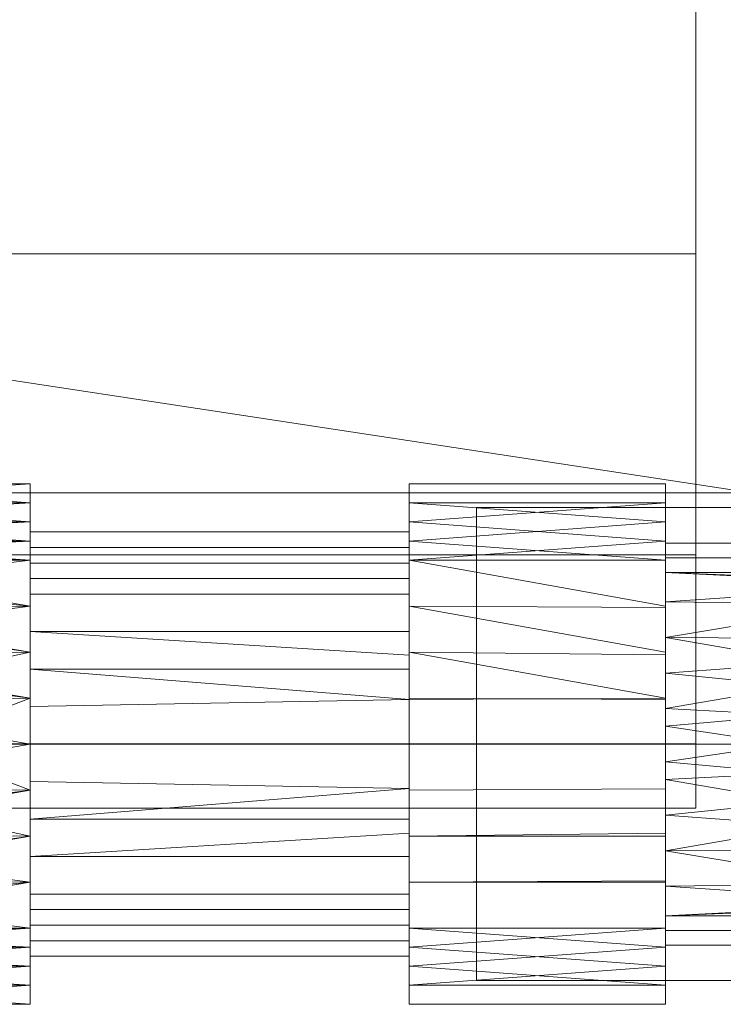
# Model space of a CAD drawing. Units: millimetres. Extents: x -18655 to 25657, y -15671 to 15324.
# Drawn here: x -8892 to -8847, y -1220 to -1157 of the extents above; entities that cross this region are included whole.
import ezdxf

# ---------------------------------------------------------------- set-up
doc = ezdxf.new("R2010")
doc.units = ezdxf.units.MM
doc.layers.add('M-EQPM-____-OTLN', color=50, linetype='Continuous', lineweight=9)

# ---------------------------------------------------------------- blocks, each defined once
blk = doc.blocks.new('ACO LipuJet-P-O options - std-253171-_3D_')
at = {"layer": 'M-EQPM-____-OTLN'}
mesh = blk.add_polyface(dxfattribs=at)
corners = [(1004, 355, 1563), (1004, -355, 1563), (1004, -386.058, 1558.911), (1004, -415, 1546.923), (1004, -439.853, 1527.853), (1004, -458.923, 1503), (1004, -470.911, 1474.058), (1004, -475, 1443), (1004, -475, 120), (1004, -470.911, 88.942), (1004, -458.923, 60), (1004, -439.853, 35.147), (1004, -415, 16.077), (1004, -386.058, 4.089), (1004, -355), (1004, 355), (1004, 386.058, 4.089), (1004, 415, 16.077), (1004, 439.853, 35.147), (1004, 458.923, 60), (1004, 470.911, 88.942), (1004, 475, 120), (1004, 475, 1443), (1004, 470.911, 1474.058), (1004, 458.923, 1503), (1004, 439.853, 1527.853), (1004, 415, 1546.923), (1004, 386.058, 1558.911)]
mesh.append_faces([[corners[k] for k in face] for face in [(5, 3, 4)]], dxfattribs={"vtx0": -1})
mesh.append_faces([[corners[k] for k in face] for face in [(7, 1, 5, 6), (15, 8, 14)]], dxfattribs={"vtx0": -1, "vtx1": -1})
mesh.append_faces([[corners[k] for k in face] for face in [(8, 21, 22, 7)]], dxfattribs={"vtx0": -1, "vtx2": -1})
mesh.append_faces([[corners[k] for k in face] for face in [(15, 20, 21, 8), (22, 0, 1, 7)]], dxfattribs={"vtx0": -1, "vtx2": -1, "vtx3": -1})
mesh.append_faces([[corners[k] for k in face] for face in [(24, 25, 26), (16, 17, 18, 15), (8, 9, 10)]], dxfattribs={"vtx2": -1})
mesh.append_faces([[corners[k] for k in face] for face in [(22, 23, 24, 0), (26, 27, 0, 24), (18, 19, 20, 15), (1, 2, 3, 5), (12, 13, 14, 8), (10, 11, 12, 8)]], dxfattribs={"vtx2": -1, "vtx3": -1})
mesh = blk.add_polyface(dxfattribs=at)
corners = [(1225, -237.5, 1463), (1225, 237.5, 1463), (1007.5, 455, 1463), (-1007.5, 455, 1463), (-1225, 237.5, 1463), (-1225, -237.5, 1463), (-1007.5, -455, 1463), (1007.5, -455, 1463)]
mesh.append_faces([[corners[k] for k in face] for face in [(3, 5, 6, 2)]], dxfattribs={"vtx0": -1, "vtx2": -1})
mesh.append_faces([[corners[k] for k in face] for face in [(2, 6, 7, 0)]], dxfattribs={"vtx0": -1, "vtx3": -1})
mesh.append_faces([[corners[k] for k in face] for face in [(4, 5, 3)]], dxfattribs={"vtx1": -1})
mesh.append_faces([[corners[k] for k in face] for face in [(0, 1, 2)]], dxfattribs={"vtx2": -1})
mesh = blk.add_polyface(dxfattribs=at)
corners = [(1225, -237.5, 100), (1007.5, -455, 100), (-1007.5, -455, 100), (-1225, -237.5, 100), (-1225, -115, 100), (1225, -115, 100), (-1225, 237.5, 100), (-1007.5, 455, 100), (1007.5, 455, 100), (1225, 237.5, 100), (1225, 115, 100), (-1225, 115, 100)]
mesh.append_faces([[corners[k] for k in face] for face in [(1, 4, 5, 0), (10, 7, 8, 9)]], dxfattribs={"vtx0": -1})
mesh.append_faces([[corners[k] for k in face] for face in [(2, 3, 4, 1), (11, 6, 7, 10)]], dxfattribs={"vtx2": -1})
mesh = blk.add_polyface(dxfattribs=at)
corners = [(1004, -475, 1443), (1004, -470.911, 1474.058), (1004, -458.923, 1503), (1004, -439.853, 1527.853), (1004, -415, 1546.923), (1004, -386.058, 1558.911), (1004, -355, 1563), (934, -355, 1563), (934, -386.058, 1558.911), (934, -415, 1546.923), (934, -439.853, 1527.853), (934, -458.923, 1503), (934, -470.911, 1474.058), (934, -475, 1443)]
mesh.append_faces([[corners[k] for k in face] for face in [(1, 12, 13, 0)]], dxfattribs={"vtx0": -1})
mesh.append_faces([[corners[k] for k in face] for face in [(10, 3, 4, 9), (2, 11, 12, 1), (11, 2, 3, 10)]], dxfattribs={"vtx0": -1, "vtx2": -1})
mesh.append_faces([[corners[k] for k in face] for face in [(7, 8, 5, 6)]], dxfattribs={"vtx1": -1})
mesh.append_faces([[corners[k] for k in face] for face in [(8, 9, 4, 5)]], dxfattribs={"vtx1": -1, "vtx3": -1})
mesh = blk.add_polyface(dxfattribs=at)
corners = [(1004, -355), (1004, -386.058, 4.089), (1004, -415, 16.077), (1004, -439.853, 35.147), (1004, -458.923, 60), (1004, -470.911, 88.942), (1004, -475, 120), (934, -475, 120), (934, -470.911, 88.942), (934, -458.923, 60), (934, -439.853, 35.147), (934, -415, 16.077), (934, -386.058, 4.089), (934, -355)]
mesh.append_faces([[corners[k] for k in face] for face in [(1, 12, 13, 0)]], dxfattribs={"vtx0": -1})
mesh.append_faces([[corners[k] for k in face] for face in [(2, 11, 12, 1), (11, 2, 3, 10)]], dxfattribs={"vtx0": -1, "vtx2": -1})
mesh.append_faces([[corners[k] for k in face] for face in [(7, 8, 5, 6)]], dxfattribs={"vtx1": -1})
mesh.append_faces([[corners[k] for k in face] for face in [(3, 4, 9, 10), (4, 5, 8, 9)]], dxfattribs={"vtx1": -1, "vtx3": -1})
mesh = blk.add_polyface(dxfattribs=at)
corners = [(1007.5, -455, 1463), (-1007.5, -455, 1463), (-1007.5, -455, 100), (1007.5, -455, 100)]
mesh.append_faces([[corners[k] for k in face] for face in [(3, 0, 1, 2)]])
mesh = blk.add_polyface(dxfattribs=at)
corners = [(1004, -475, 120), (1004, -475, 1443), (934, -475, 1443), (934, -475, 120)]
mesh.append_faces([[corners[k] for k in face] for face in [(3, 0, 1, 2)]])
blk = doc.blocks.new('ACO filling device for LipuJet-P - std-207238-_3D_')
at = {"layer": 'M-EQPM-____-OTLN'}
mesh = blk.add_polyface(dxfattribs=at)
corners = [(230.092, 0, 359.062), (230.092, 11.667, 354.23), (230.092, 16.5, 342.562), (230.092, 11.667, 330.895), (230.092, 0, 326.063), (213.841, 0, 326.063), (213.841, 11.667, 330.895), (213.841, 16.5, 342.562), (213.841, 11.667, 354.23), (213.841, 0, 359.062), (213.841, 5.657, 356.719), (230.092, 5.834, 356.646), (230.092, 8.75, 355.438), (213.841, 14.084, 348.396), (230.092, 14.084, 348.396), (230.092, 15.292, 345.479), (230.092, 5.834, 328.479), (213.841, 5.834, 328.479), (213.841, 8.75, 329.687), (230.092, 14.084, 336.729), (213.841, 14.084, 336.729), (213.841, 15.292, 339.646), (230.092, 2.917, 357.854), (213.841, 2.829, 357.891), (213.841, 8.662, 355.474), (213.841, 12.875, 351.313), (230.092, 12.875, 351.313), (213.841, 15.292, 345.479), (213.841, 2.829, 327.234), (230.092, 2.917, 327.271), (230.092, 8.75, 329.687), (230.092, 12.875, 333.812), (213.841, 12.875, 333.812), (230.092, 15.292, 339.646)]
mesh.append_faces([[corners[k] for k in face] for face in [(28, 29, 4, 5)]], dxfattribs={"vtx0": -1})
mesh.append_faces([[corners[k] for k in face] for face in [(25, 1, 26, 13), (17, 16, 29, 28), (18, 30, 16, 17), (6, 3, 30, 18), (31, 6, 32, 19), (14, 27, 13, 26), (19, 32, 20, 33), (27, 14, 15), (33, 20, 21)]], dxfattribs={"vtx0": -1, "vtx2": -1})
mesh.append_faces([[corners[k] for k in face] for face in [(25, 8, 1), (31, 3, 6)]], dxfattribs={"vtx1": -1, "vtx2": -1})
mesh.append_faces([[corners[k] for k in face] for face in [(24, 10, 11, 12), (7, 27, 15, 2), (10, 23, 22, 11), (12, 1, 8, 24), (2, 33, 21, 7)]], dxfattribs={"vtx1": -1, "vtx3": -1})
mesh.append_faces([[corners[k] for k in face] for face in [(23, 9, 0, 22)]], dxfattribs={"vtx3": -1})
mesh = blk.add_polyface(dxfattribs=at)
corners = [(213.841, 0, 359.062), (213.841, 11.667, 354.23), (213.841, 16.5, 342.562), (213.841, 11.667, 330.895), (213.841, 0, 326.063), (213.841, 0, 329.814), (213.841, 9.015, 333.548), (213.841, 12.749, 342.562), (213.841, 9.015, 351.577), (213.841, 0, 355.311)]
mesh.append_faces([[corners[k] for k in face] for face in [(8, 1, 2, 7)]], dxfattribs={"vtx0": -1, "vtx2": -1})
mesh.append_faces([[corners[k] for k in face] for face in [(2, 3, 6, 7)]], dxfattribs={"vtx1": -1, "vtx3": -1})
mesh.append_faces([[corners[k] for k in face] for face in [(9, 0, 1, 8)]], dxfattribs={"vtx2": -1})
mesh.append_faces([[corners[k] for k in face] for face in [(3, 4, 5, 6)]], dxfattribs={"vtx3": -1})
mesh = blk.add_polyface(dxfattribs=at)
corners = [(230.092, 0, 356.015), (230.092, 9.512, 352.075), (230.092, 13.452, 342.562), (230.092, 9.512, 333.05), (230.092, 0, 329.11), (230.092, 0, 326.063), (230.092, 11.667, 330.895), (230.092, 16.5, 342.562), (230.092, 11.667, 354.23), (230.092, 0, 359.062)]
mesh.append_faces([[corners[k] for k in face] for face in [(3, 6, 7, 2)]], dxfattribs={"vtx0": -1, "vtx2": -1})
mesh.append_faces([[corners[k] for k in face] for face in [(7, 8, 1, 2)]], dxfattribs={"vtx1": -1, "vtx3": -1})
mesh.append_faces([[corners[k] for k in face] for face in [(4, 5, 6, 3)]], dxfattribs={"vtx2": -1})
mesh.append_faces([[corners[k] for k in face] for face in [(8, 9, 0, 1)]], dxfattribs={"vtx3": -1})
mesh = blk.add_polyface(dxfattribs=at)
corners = [(254.095, 0, 326.063), (254.095, 11.667, 330.895), (254.095, 16.5, 342.562), (254.095, 11.667, 354.23), (254.095, 0, 359.062), (270.336, 0, 359.062), (270.336, 11.525, 354.37), (270.336, 16.495, 342.965), (270.336, 12.106, 331.351), (267.3, 10.029, 329.46), (264.598, 7.38, 327.805), (262.545, 4.019, 326.56), (261.722, 0, 326.063), (254.095, 5.834, 328.479), (254.095, 2.917, 327.271), (254.095, 14.084, 348.396), (270.336, 14.01, 348.668), (270.336, 15.252, 345.816), (254.095, 5.834, 356.646), (270.336, 5.762, 356.716), (270.336, 8.644, 355.543), (270.336, 14.3, 337.158), (254.095, 14.084, 336.729), (254.095, 15.292, 339.646), (254.095, 8.75, 329.687), (270.336, 12.767, 351.519), (254.095, 12.875, 351.313), (254.095, 15.292, 345.479), (270.336, 2.84, 357.906), (254.095, 2.917, 357.854), (254.095, 8.75, 355.438), (254.095, 12.875, 333.812), (270.336, 13.203, 334.254), (270.336, 15.398, 340.061)]
mesh.append_faces([[corners[k] for k in face] for face in [(7, 27, 17), (6, 30, 20), (18, 20, 30), (30, 6, 3), (29, 19, 18), (1, 9, 24), (12, 14, 11), (2, 33, 23), (21, 23, 33), (16, 26, 25), (27, 7, 2), (19, 29, 28), (20, 18, 19), (22, 32, 31), (23, 21, 22)]], dxfattribs={"vtx0": -1, "vtx1": -1})
mesh.append_faces([[corners[k] for k in face] for face in [(22, 21, 32), (3, 6, 25), (24, 9, 10), (13, 10, 11), (11, 14, 13), (2, 7, 33), (10, 13, 24), (8, 1, 31)]], dxfattribs={"vtx0": -1, "vtx2": -1})
mesh.append_faces([[corners[k] for k in face] for face in [(0, 14, 12)]], dxfattribs={"vtx1": -1})
mesh.append_faces([[corners[k] for k in face] for face in [(15, 26, 16), (16, 17, 15), (29, 4, 28), (26, 3, 25), (8, 9, 1), (32, 8, 31), (27, 15, 17)]], dxfattribs={"vtx1": -1, "vtx2": -1})
mesh.append_faces([[corners[k] for k in face] for face in [(4, 5, 28)]], dxfattribs={"vtx2": -1})
mesh = blk.add_polyface(dxfattribs=at)
corners = [(254.095, 0, 359.062), (254.095, 11.667, 354.23), (254.095, 16.5, 342.562), (254.095, 11.667, 330.895), (254.095, 0, 326.063), (254.095, 0, 329.11), (254.095, 9.512, 333.05), (254.095, 13.452, 342.562), (254.095, 9.512, 352.075), (254.095, 0, 356.015)]
mesh.append_faces([[corners[k] for k in face] for face in [(8, 1, 2, 7)]], dxfattribs={"vtx0": -1, "vtx2": -1})
mesh.append_faces([[corners[k] for k in face] for face in [(2, 3, 6, 7)]], dxfattribs={"vtx1": -1, "vtx3": -1})
mesh.append_faces([[corners[k] for k in face] for face in [(9, 0, 1, 8)]], dxfattribs={"vtx2": -1})
mesh.append_faces([[corners[k] for k in face] for face in [(3, 4, 5, 6)]], dxfattribs={"vtx3": -1})
mesh = blk.add_polyface(dxfattribs=at)
corners = [(83.026, 15, 377.651), (116.359, 15, 377.651), (125.983, 15, 387.274), (225.815, 15, 387.274), (225.815, 15, 384.118), (127.069, 15, 384.118), (117.446, 15, 374.495), (83.026, 15, 374.495)]
mesh.append_faces([[corners[k] for k in face] for face in [(5, 2, 3, 4)]], dxfattribs={"vtx0": -1})
mesh.append_faces([[corners[k] for k in face] for face in [(5, 6, 1, 2)]], dxfattribs={"vtx1": -1, "vtx3": -1})
mesh.append_faces([[corners[k] for k in face] for face in [(7, 0, 1, 6)]], dxfattribs={"vtx2": -1})
mesh = blk.add_polyface(dxfattribs=at)
corners = [(125.983, -15, 387.274), (225.815, -15, 387.274), (225.815, 15, 387.274), (125.983, 15, 387.274)]
mesh.append_faces([[corners[k] for k in face] for face in [(0, 1, 2, 3)]])
mesh = blk.add_polyface(dxfattribs=at)
corners = [(225.815, -15, 384.118), (127.069, -15, 384.118), (127.069, 15, 384.118), (225.815, 15, 384.118)]
mesh.append_faces([[corners[k] for k in face] for face in [(0, 1, 2, 3)]])
mesh = blk.add_polyface(dxfattribs=at)
corners = [(225.815, -15, 387.274), (225.815, -15, 384.118), (225.815, 15, 384.118), (225.815, 15, 387.274)]
mesh.append_faces([[corners[k] for k in face] for face in [(0, 1, 2, 3)]])
mesh = blk.add_polyface(dxfattribs=at)
corners = [(254.095, 0, 356.015), (254.095, 9.512, 352.075), (254.095, 13.452, 342.562), (254.095, 9.512, 333.05), (254.095, 0, 329.11), (230.092, 0, 329.11), (230.092, 9.512, 333.05), (230.092, 13.452, 342.562), (230.092, 9.512, 352.075), (230.092, 0, 356.015), (254.095, 11.482, 347.319), (230.092, 11.482, 347.319), (230.092, 10.497, 349.697), (230.092, 5.639, 353.679), (254.095, 4.756, 354.045), (254.095, 7.134, 353.06), (254.095, 4.756, 331.08), (230.092, 4.756, 331.08), (230.092, 7.134, 332.065), (254.095, 11.482, 337.806), (230.092, 11.482, 337.806), (230.092, 12.467, 340.184), (230.092, 12.467, 344.94), (254.095, 12.467, 344.94), (254.095, 10.497, 349.697), (230.092, 2.819, 354.847), (230.092, 2.819, 330.278), (254.095, 2.378, 330.095), (254.095, 7.134, 332.065), (230.092, 10.497, 335.428), (254.095, 10.497, 335.428), (254.095, 12.467, 340.184), (254.095, 2.378, 355.03)]
mesh.append_faces([[corners[k] for k in face] for face in [(32, 25, 9, 0)]], dxfattribs={"vtx0": -1})
mesh.append_faces([[corners[k] for k in face] for face in [(21, 31, 19, 20), (28, 18, 6, 3), (7, 2, 31, 21), (20, 19, 30, 29), (18, 28, 16, 17), (29, 30, 3, 6)]], dxfattribs={"vtx0": -1, "vtx2": -1})
mesh.append_faces([[corners[k] for k in face] for face in [(32, 14, 25)]], dxfattribs={"vtx1": -1, "vtx2": -1})
mesh.append_faces([[corners[k] for k in face] for face in [(12, 8, 1, 24), (15, 1, 8, 13), (10, 23, 22, 11), (26, 17, 16, 27), (24, 10, 11, 12), (23, 2, 7, 22), (14, 15, 13, 25)]], dxfattribs={"vtx1": -1, "vtx3": -1})
mesh.append_faces([[corners[k] for k in face] for face in [(27, 4, 5, 26)]], dxfattribs={"vtx3": -1})
mesh = blk.add_polyface(dxfattribs=at)
corners = [(213.841, 0, 355.311), (213.841, 9.015, 351.577), (213.841, 12.749, 342.562), (213.841, 9.015, 333.548), (213.841, 0, 329.814), (206.256, 0, 329.814), (205.578, 3.668, 330.353), (203.772, 6.695, 331.713), (201.17, 8.862, 333.398), (197.869, 10.091, 334.771), (194.12, 10.091, 334.771), (190.817, 8.863, 333.398), (188.215, 6.697, 331.714), (186.408, 3.669, 330.353), (185.73, 0, 329.814), (177.591, 0, 329.814), (177.591, 9.015, 333.548), (177.591, 12.749, 342.562), (177.591, 9.015, 351.577), (177.591, 0, 355.311), (185.73, 0, 355.311), (186.408, 3.668, 354.772), (188.214, 6.695, 353.412), (190.816, 8.862, 351.727), (194.117, 10.091, 350.354), (197.866, 10.091, 350.354), (201.169, 8.863, 351.727), (203.771, 6.697, 353.411), (205.578, 3.669, 354.772), (206.256, 0, 355.311), (213.841, 4.507, 353.444), (213.841, 10.882, 347.07), (213.841, 10.882, 338.055), (213.841, 4.507, 331.681), (177.591, 4.507, 331.681), (177.591, 10.882, 338.055), (177.591, 10.882, 347.07), (177.591, 4.507, 353.444), (213.841, 6.761, 352.511), (213.841, 2.254, 354.378), (213.841, 6.761, 332.614), (177.591, 2.254, 330.747), (177.591, 6.761, 352.511), (213.841, 9.948, 349.324), (213.841, 9.948, 335.801), (213.841, 2.254, 330.747), (177.591, 6.761, 332.614), (177.591, 9.948, 335.801), (177.591, 9.948, 349.324), (177.591, 2.254, 354.378), (213.841, 3.381, 353.911), (177.591, 3.381, 331.214), (213.841, 3.381, 331.214), (177.591, 3.381, 353.911), (204.675, 5.182, 331.033), (205.917, 1.835, 355.042), (204.674, 5.183, 354.091), (187.311, 5.182, 354.092), (205.917, 1.834, 330.083), (186.069, 1.834, 355.042), (186.069, 1.835, 330.083), (187.312, 5.183, 331.034), (177.591, 1.127, 330.28), (213.841, 1.127, 354.845), (177.591, 1.127, 354.845), (213.841, 1.127, 330.28), (213.841, 11.815, 344.816), (177.591, 11.815, 344.816), (213.841, 11.815, 340.309), (177.591, 11.815, 340.309)]
mesh.append_faces([[corners[k] for k in face] for face in [(62, 14, 15), (20, 64, 19), (63, 29, 0), (5, 65, 4)]], dxfattribs={"vtx0": -1})
mesh.append_faces([[corners[k] for k in face] for face in [(39, 55, 63), (1, 26, 38), (26, 1, 25), (27, 38, 26), (38, 56, 30), (25, 31, 24), (23, 42, 22), (9, 3, 8), (61, 46, 12), (56, 38, 27), (33, 54, 40), (12, 46, 11), (16, 11, 46), (10, 32, 9), (41, 60, 62), (8, 40, 7), (46, 61, 34), (14, 62, 60), (29, 63, 55)]], dxfattribs={"vtx0": -1, "vtx1": -1})
mesh.append_faces([[corners[k] for k in face] for face in [(10, 35, 32), (31, 36, 24)]], dxfattribs={"vtx0": -1, "vtx1": -1, "vtx2": -1})
mesh.append_faces([[corners[k] for k in face] for face in [(37, 21, 57), (39, 28, 55), (66, 67, 36, 31), (42, 57, 22), (64, 20, 59), (18, 23, 24), (40, 54, 7), (2, 17, 67, 66), (68, 69, 17, 2), (32, 35, 69, 68), (34, 61, 13), (33, 6, 54), (41, 13, 60), (59, 49, 64), (58, 45, 65)]], dxfattribs={"vtx0": -1, "vtx2": -1})
mesh.append_faces([[corners[k] for k in face] for face in [(10, 16, 47, 35), (9, 32, 44, 3), (13, 41, 51, 34), (28, 39, 50, 30)]], dxfattribs={"vtx0": -1, "vtx3": -1})
mesh.append_faces([[corners[k] for k in face] for face in [(56, 28, 30), (59, 21, 49), (42, 37, 57), (18, 42, 23), (48, 18, 24, 36), (3, 40, 8), (43, 31, 25, 1), (58, 6, 45), (5, 58, 65), (10, 11, 16), (52, 45, 6, 33), (53, 49, 21, 37)]], dxfattribs={"vtx1": -1, "vtx2": -1})
mesh = blk.add_polyface(dxfattribs=at)
corners = [(213.841, 0, 329.814), (213.841, -9.015, 333.548), (213.841, -12.749, 342.562), (213.841, -9.015, 351.577), (213.841, 0, 355.311), (206.256, 0, 355.311), (205.578, -3.669, 354.772), (203.771, -6.697, 353.411), (201.169, -8.863, 351.727), (197.866, -10.091, 350.354), (194.117, -10.091, 350.354), (190.816, -8.862, 351.727), (188.214, -6.695, 353.412), (186.408, -3.668, 354.772), (185.73, 0, 355.311), (177.591, 0, 355.311), (177.591, -9.015, 351.577), (177.591, -12.749, 342.562), (177.591, -9.015, 333.548), (177.591, 0, 329.814), (185.73, 0, 329.814), (186.408, -3.669, 330.353), (188.215, -6.697, 331.714), (190.817, -8.863, 333.398), (194.12, -10.091, 334.771), (197.869, -10.091, 334.771), (201.17, -8.862, 333.398), (203.772, -6.695, 331.713), (205.578, -3.668, 330.353), (206.256, 0, 329.814), (213.841, -4.507, 331.681), (213.841, -10.882, 338.055), (213.841, -10.882, 347.07), (213.841, -4.507, 353.444), (177.591, -4.507, 353.444), (177.591, -10.882, 347.07), (177.591, -10.882, 338.055), (177.591, -4.507, 331.681), (213.841, -6.761, 332.614), (213.841, -2.254, 330.747), (213.841, -6.761, 352.511), (177.591, -2.254, 354.378), (177.591, -6.761, 332.614), (213.841, -9.948, 335.801), (213.841, -9.948, 349.324), (213.841, -2.254, 354.378), (177.591, -6.761, 352.511), (177.591, -9.948, 349.324), (177.591, -9.948, 335.801), (177.591, -2.254, 330.747), (213.841, -3.381, 331.214), (177.591, -3.381, 353.911), (213.841, -3.381, 353.911), (177.591, -3.381, 331.214), (204.674, -5.183, 354.091), (205.917, -1.834, 330.083), (204.675, -5.182, 331.033), (187.312, -5.183, 331.034), (205.917, -1.835, 355.042), (186.069, -1.835, 330.083), (186.069, -1.834, 355.042), (187.311, -5.182, 354.092), (177.591, -1.127, 354.845), (213.841, -1.127, 330.28), (177.591, -1.127, 330.28), (213.841, -1.127, 354.845), (213.841, -11.815, 340.309), (177.591, -11.815, 340.309), (213.841, -11.815, 344.816), (177.591, -11.815, 344.816)]
mesh.append_faces([[corners[k] for k in face] for face in [(63, 29, 0), (62, 14, 15), (5, 65, 4), (20, 64, 19)]], dxfattribs={"vtx0": -1})
mesh.append_faces([[corners[k] for k in face] for face in [(1, 26, 38), (26, 1, 25), (61, 46, 12), (8, 40, 7), (27, 38, 26), (56, 38, 27), (23, 42, 22), (25, 31, 24), (10, 32, 9), (9, 3, 8), (33, 54, 40), (38, 56, 30), (12, 46, 11), (16, 11, 46), (41, 60, 62), (46, 61, 34), (14, 62, 60), (29, 63, 55)]], dxfattribs={"vtx0": -1, "vtx1": -1})
mesh.append_faces([[corners[k] for k in face] for face in [(31, 36, 24), (10, 35, 32)]], dxfattribs={"vtx0": -1, "vtx1": -1, "vtx2": -1})
mesh.append_faces([[corners[k] for k in face] for face in [(55, 63, 39), (66, 67, 36, 31), (64, 20, 59), (18, 23, 24), (33, 6, 54), (2, 17, 67, 66), (40, 54, 7), (68, 69, 17, 2), (32, 35, 69, 68), (42, 57, 22), (34, 61, 13), (37, 21, 57), (39, 28, 55), (41, 13, 60), (59, 49, 64), (58, 45, 65)]], dxfattribs={"vtx0": -1, "vtx2": -1})
mesh.append_faces([[corners[k] for k in face] for face in [(9, 32, 44, 3), (10, 16, 47, 35), (28, 39, 50, 30), (6, 33, 52, 45)]], dxfattribs={"vtx0": -1, "vtx3": -1})
mesh.append_faces([[corners[k] for k in face] for face in [(56, 28, 30), (53, 49, 21, 37), (59, 21, 49), (42, 37, 57), (18, 42, 23), (48, 18, 24, 36), (51, 34, 13, 41), (3, 40, 8), (43, 31, 25, 1), (58, 6, 45), (5, 58, 65), (10, 11, 16)]], dxfattribs={"vtx1": -1, "vtx2": -1})
mesh = blk.add_polyface(dxfattribs=at)
corners = [(230.092, 0, 326.063), (230.092, -11.667, 330.895), (230.092, -16.5, 342.562), (230.092, -11.667, 354.23), (230.092, 0, 359.062), (213.841, 0, 359.062), (213.841, -11.667, 354.23), (213.841, -16.5, 342.562), (213.841, -11.667, 330.895), (213.841, 0, 326.063), (213.841, -5.657, 328.406), (230.092, -5.834, 328.479), (230.092, -8.75, 329.687), (213.841, -14.084, 336.729), (230.092, -14.084, 336.729), (230.092, -15.292, 339.646), (213.841, -5.834, 356.646), (230.092, -5.834, 356.646), (230.092, -2.829, 357.891), (230.092, -14.084, 348.396), (213.841, -14.084, 348.396), (213.841, -15.292, 345.479), (230.092, -2.917, 327.271), (213.841, -2.829, 327.234), (213.841, -8.662, 329.651), (213.841, -12.875, 333.812), (230.092, -12.875, 333.812), (213.841, -15.292, 339.646), (213.841, -8.75, 355.438), (230.092, -8.75, 355.438), (213.841, -2.917, 357.854), (230.092, -12.875, 351.313), (213.841, -12.875, 351.313), (230.092, -15.292, 345.479)]
mesh.append_faces([[corners[k] for k in face] for face in [(13, 26, 14, 27), (25, 1, 26, 13), (28, 3, 29, 16), (16, 29, 17, 30), (31, 6, 32, 19), (19, 32, 20, 33), (27, 14, 15), (30, 17, 18), (33, 20, 21)]], dxfattribs={"vtx0": -1, "vtx2": -1})
mesh.append_faces([[corners[k] for k in face] for face in [(25, 8, 1), (28, 6, 3), (31, 3, 6)]], dxfattribs={"vtx1": -1, "vtx2": -1})
mesh.append_faces([[corners[k] for k in face] for face in [(24, 10, 11, 12), (12, 1, 8, 24), (10, 23, 22, 11), (15, 2, 7, 27), (2, 33, 21, 7)]], dxfattribs={"vtx1": -1, "vtx3": -1})
mesh.append_faces([[corners[k] for k in face] for face in [(18, 4, 5, 30), (23, 9, 0, 22)]], dxfattribs={"vtx3": -1})
mesh = blk.add_polyface(dxfattribs=at)
corners = [(213.841, 0, 326.063), (213.841, -11.667, 330.895), (213.841, -16.5, 342.562), (213.841, -11.667, 354.23), (213.841, 0, 359.062), (213.841, 0, 355.311), (213.841, -9.015, 351.577), (213.841, -12.749, 342.562), (213.841, -9.015, 333.548), (213.841, 0, 329.814)]
mesh.append_faces([[corners[k] for k in face] for face in [(2, 7, 8, 1)]], dxfattribs={"vtx0": -1, "vtx2": -1})
mesh.append_faces([[corners[k] for k in face] for face in [(5, 6, 3, 4)]], dxfattribs={"vtx1": -1})
mesh.append_faces([[corners[k] for k in face] for face in [(2, 3, 6, 7)]], dxfattribs={"vtx1": -1, "vtx3": -1})
mesh.append_faces([[corners[k] for k in face] for face in [(9, 0, 1, 8)]], dxfattribs={"vtx2": -1})
mesh = blk.add_polyface(dxfattribs=at)
corners = [(254.095, 0, 329.11), (254.095, -9.512, 333.05), (254.095, -13.452, 342.562), (254.095, -9.512, 352.075), (254.095, 0, 356.015), (230.092, 0, 356.015), (230.092, -9.512, 352.075), (230.092, -13.452, 342.562), (230.092, -9.512, 333.05), (230.092, 0, 329.11), (254.095, -11.482, 337.806), (230.092, -11.482, 337.806), (230.092, -10.497, 335.428), (230.092, -5.639, 331.446), (254.095, -4.756, 331.08), (254.095, -7.134, 332.065), (254.095, -4.756, 354.045), (230.092, -4.756, 354.045), (230.092, -7.134, 353.06), (254.095, -11.482, 347.319), (230.092, -11.482, 347.319), (230.092, -12.467, 344.94), (254.095, -12.467, 340.184), (230.092, -12.467, 340.184), (254.095, -10.497, 335.428), (230.092, -2.819, 330.278), (230.092, -2.819, 354.847), (254.095, -2.378, 355.03), (254.095, -7.134, 353.06), (230.092, -10.497, 349.697), (254.095, -10.497, 349.697), (254.095, -12.467, 344.94), (254.095, -2.378, 330.095)]
mesh.append_faces([[corners[k] for k in face] for face in [(32, 25, 9, 0)]], dxfattribs={"vtx0": -1})
mesh.append_faces([[corners[k] for k in face] for face in [(21, 31, 19, 20), (28, 18, 6, 3), (7, 2, 31, 21), (2, 7, 23, 22), (20, 19, 30, 29), (18, 28, 16, 17), (29, 30, 3, 6)]], dxfattribs={"vtx0": -1, "vtx2": -1})
mesh.append_faces([[corners[k] for k in face] for face in [(32, 14, 25)]], dxfattribs={"vtx1": -1, "vtx2": -1})
mesh.append_faces([[corners[k] for k in face] for face in [(12, 8, 1, 24), (15, 1, 8, 13), (10, 22, 23, 11), (26, 17, 16, 27), (24, 10, 11, 12), (14, 15, 13, 25)]], dxfattribs={"vtx1": -1, "vtx3": -1})
mesh.append_faces([[corners[k] for k in face] for face in [(27, 4, 5, 26)]], dxfattribs={"vtx3": -1})
mesh = blk.add_polyface(dxfattribs=at)
corners = [(230.092, 0, 329.11), (230.092, -9.512, 333.05), (230.092, -13.452, 342.562), (230.092, -9.512, 352.075), (230.092, 0, 356.015), (230.092, 0, 359.062), (230.092, -11.667, 354.23), (230.092, -16.5, 342.562), (230.092, -11.667, 330.895), (230.092, 0, 326.063)]
mesh.append_faces([[corners[k] for k in face] for face in [(6, 3, 4, 5)]], dxfattribs={"vtx0": -1})
mesh.append_faces([[corners[k] for k in face] for face in [(3, 6, 7, 2)]], dxfattribs={"vtx0": -1, "vtx2": -1})
mesh.append_faces([[corners[k] for k in face] for face in [(1, 2, 7, 8)]], dxfattribs={"vtx1": -1, "vtx3": -1})
mesh.append_faces([[corners[k] for k in face] for face in [(8, 9, 0, 1)]], dxfattribs={"vtx3": -1})
mesh = blk.add_polyface(dxfattribs=at)
corners = [(270.336, 0, 359.062), (254.095, 0, 359.062), (254.095, -11.667, 354.23), (254.095, -16.5, 342.562), (254.095, -11.667, 330.895), (254.095, 0, 326.063), (261.722, 0, 326.063), (262.542, -4.012, 326.558), (264.597, -7.378, 327.804), (267.304, -10.032, 329.463), (270.336, -12.106, 331.351), (270.336, -16.495, 342.965), (270.336, -11.525, 354.37), (254.095, -5.834, 328.479), (254.095, -2.917, 327.271), (270.336, -5.679, 356.75), (254.095, -5.834, 356.646), (254.095, -8.75, 355.438), (270.336, -14.01, 348.668), (254.095, -14.084, 348.396), (254.095, -15.292, 345.479), (270.336, -14.3, 337.158), (254.095, -14.084, 336.729), (254.095, -12.875, 333.812), (254.095, -8.75, 329.687), (270.336, -2.84, 357.906), (254.095, -2.917, 357.854), (270.336, -8.602, 355.56), (270.336, -12.767, 351.519), (254.095, -12.875, 351.313), (270.336, -15.252, 345.816), (270.336, -15.398, 340.061), (254.095, -15.292, 339.646), (270.336, -13.203, 334.254)]
mesh.append_faces([[corners[k] for k in face] for face in [(6, 14, 5)]], dxfattribs={"vtx0": -1})
mesh.append_faces([[corners[k] for k in face] for face in [(8, 13, 7), (9, 24, 8), (7, 14, 6), (21, 22, 33), (23, 33, 22), (4, 10, 23), (24, 9, 4)]], dxfattribs={"vtx0": -1, "vtx1": -1})
mesh.append_faces([[corners[k] for k in face] for face in [(17, 12, 27), (26, 15, 25), (20, 11, 30), (7, 13, 14), (15, 26, 16), (31, 3, 32), (21, 32, 22), (28, 2, 29), (25, 1, 26), (18, 29, 19), (27, 16, 17), (29, 18, 28), (30, 19, 20), (32, 21, 31), (23, 10, 33)]], dxfattribs={"vtx0": -1, "vtx2": -1})
mesh.append_faces([[corners[k] for k in face] for face in [(24, 13, 8), (9, 10, 4), (27, 15, 16), (17, 2, 12), (20, 3, 11), (30, 18, 19), (28, 12, 2), (31, 11, 3)]], dxfattribs={"vtx1": -1, "vtx2": -1})
mesh.append_faces([[corners[k] for k in face] for face in [(25, 0, 1)]], dxfattribs={"vtx2": -1})
mesh = blk.add_polyface(dxfattribs=at)
corners = [(254.095, 0, 326.063), (254.095, -11.667, 330.895), (254.095, -16.5, 342.562), (254.095, -11.667, 354.23), (254.095, 0, 359.062), (254.095, 0, 356.015), (254.095, -9.512, 352.075), (254.095, -13.452, 342.562), (254.095, -9.512, 333.05), (254.095, 0, 329.11)]
mesh.append_faces([[corners[k] for k in face] for face in [(2, 7, 8, 1)]], dxfattribs={"vtx0": -1, "vtx2": -1})
mesh.append_faces([[corners[k] for k in face] for face in [(5, 6, 3, 4)]], dxfattribs={"vtx1": -1})
mesh.append_faces([[corners[k] for k in face] for face in [(2, 3, 6, 7)]], dxfattribs={"vtx1": -1, "vtx3": -1})
mesh.append_faces([[corners[k] for k in face] for face in [(9, 0, 1, 8)]], dxfattribs={"vtx2": -1})
mesh = blk.add_polyface(dxfattribs=at)
corners = [(83.026, -15, 377.651), (83.026, -15, 374.495), (117.446, -15, 374.495), (127.069, -15, 384.118), (225.815, -15, 384.118), (225.815, -15, 387.274), (125.983, -15, 387.274), (116.359, -15, 377.651)]
mesh.append_faces([[corners[k] for k in face] for face in [(3, 6, 7, 2)]], dxfattribs={"vtx0": -1, "vtx2": -1})
mesh.append_faces([[corners[k] for k in face] for face in [(5, 6, 3, 4)]], dxfattribs={"vtx1": -1})
mesh.append_faces([[corners[k] for k in face] for face in [(7, 0, 1, 2)]], dxfattribs={"vtx3": -1})

msp = doc.modelspace()

# ---------------------------------------------------------------- block references
at = {"layer": 'M-EQPM-____-OTLN'}
msp.add_blockref('ACO LipuJet-P-O options - std-253171-_3D_', (-9853.033, -732.394), dxfattribs=at)
at = {"layer": 'M-EQPM-____-OTLN', "rotation": 180}
msp.add_blockref('ACO filling device for LipuJet-P - std-207238-_3D_', (-8637.1, -1203.327, 1472.6), dxfattribs=at)

doc.saveas('drawing.dxf')
